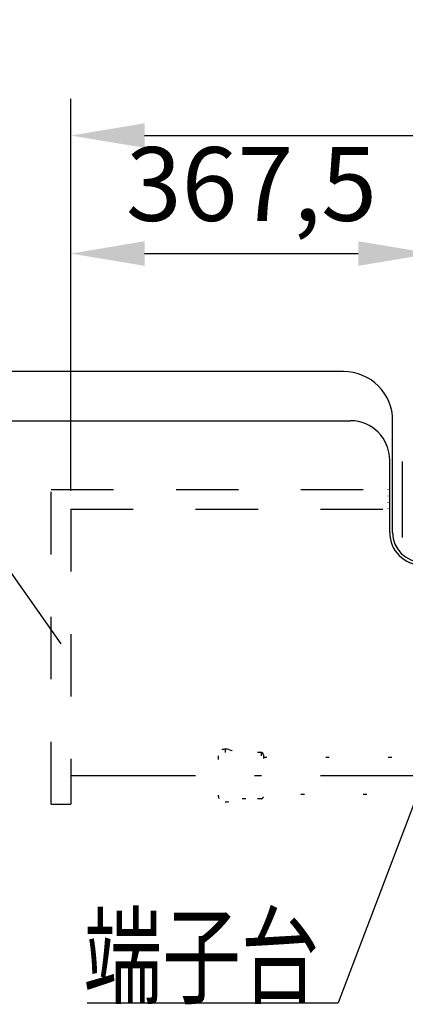
# Model space of a CAD drawing. Units: millimetres. Extents: x 19067 to 27690, y 5 to 6000.
# Drawn here: x 20435 to 20827, y 3681 to 4682 of the extents above; entities that cross this region are included whole.
import ezdxf
from ezdxf.enums import TextEntityAlignment as Align

# ---------------------------------------------------------------- set-up
doc = ezdxf.new("R2010")
doc.units = ezdxf.units.MM
for name, pattern in [('DASHDOT', [25.4, 12.7, -6, 0.7, -6]), ('DASHED', [12.7, 6.35, -6.35]), ('DOT', [6.35, 0.35, -6])]:
    doc.linetypes.add(name, pattern=pattern)
doc.layers.get('Defpoints').update_dxf_attribs({"color": 4})
doc.layers.add('寸法', color=6, linetype='Continuous', lineweight=0)
doc.layers.add('文字', color=7, linetype='Continuous')
doc.styles.get("Standard").update_dxf_attribs({"font": 'romans.shx', "width": 0.7, "bigfont": 'extfont2.shx'})
doc.dimstyles.new('外観図', dxfattribs={"dimscale": 30, "dimtxt": 2.5, "dimasz": 2.5, "dimexe": 1.25, "dimexo": 0.625, "dimtad": 1, "dimdec": 1, "dimtxsty": 'Standard', "dimcen": 2.5, "dimclrd": 6, "dimclre": 6, "dimclrt": 4, "dimadec": 0, "dimazin": 0, "dimtfac": 1, "dimtdec": 1, "dimtmove": 0, "dimatfit": 3, "dimldrblk": 'NONE', "dimfxl": 1, "dimarcsym": 0})

# ---------------------------------------------------------------- blocks, each defined once
blk = doc.blocks.new('*D26')
at = {"layer": 'Defpoints', "color": 0}
for p in [(24786.7, 4564.4), (20486.7, 4184.4), (24786.7, 4184.4)]:
    blk.add_point(p, dxfattribs=at)
at = {"layer": '寸法', "color": 6, "lineweight": -2}
for p, q in [((20486.7, 4203.1), (20486.7, 4601.9)), ((24786.7, 4203.1), (24786.7, 4601.9)), ((20561.7, 4564.4), (24711.7, 4564.4))]:
    blk.add_line(p, q, dxfattribs=at)
at = {"layer": '寸法', "color": 6}
for points in [[(20561.7, 4576.9), (20561.7, 4551.9), (20486.7, 4564.4)], [(24711.7, 4576.9), (24711.7, 4551.9), (24786.7, 4564.4)]]:
    blk.add_solid(points, dxfattribs=at)
at = {"layer": '寸法', "color": 4, "insert": (22636.7, 4628.3), "char_height": 75, "attachment_point": 5}
blk.add_mtext('ﾎﾞｯｸｽ内寸 4300(ﾊﾞﾄﾝ長+300)', dxfattribs=at)
blk = doc.blocks.new('_None')
blk = doc.blocks.new('*D27')
at = {"layer": 'Defpoints', "color": 0}
for p in [(20854.2, 4444.4), (20486.7, 4184.4), (20854.2, 4184.4)]:
    blk.add_point(p, dxfattribs=at)
at = {"layer": '寸法', "color": 6, "lineweight": -2}
for p, q in [((20486.7, 4203.1), (20486.7, 4481.9)), ((20854.2, 4203.1), (20854.2, 4481.9)), ((20561.7, 4444.4), (20779.2, 4444.4))]:
    blk.add_line(p, q, dxfattribs=at)
at = {"layer": '寸法', "color": 6}
for points in [[(20561.7, 4456.9), (20561.7, 4431.9), (20486.7, 4444.4)], [(20779.2, 4456.9), (20779.2, 4431.9), (20854.2, 4444.4)]]:
    blk.add_solid(points, dxfattribs=at)
at = {"layer": '寸法', "color": 4, "insert": (20670.4, 4505.4), "char_height": 75, "attachment_point": 5}
blk.add_mtext('367,5', dxfattribs=at)

msp = doc.modelspace()

# ---------------------------------------------------------------- linework, layer by layer
at = {"color": 4, "linetype": 'Continuous'}
for p, q in [((20476.835, 4047.333), (20112.542, 4564.395)), ((20824.164, 4155.597), (20824.164, 4232.803)), ((20931.563, 4136.97), (20758.619, 3682.278)), ((20503.358, 3682.278), (20758.619, 3682.278))]:
    msp.add_line(p, q, dxfattribs=at)
at = {"color": 2, "linetype": 'Continuous'}
for p, q in [((20764.164, 4324.395), (19895.259, 4324.395)), ((20095.259, 4274.395), (20771.164, 4274.395)), ((20814.164, 4160.65), (20814.164, 4274.395)), ((20811.164, 4160.65), (20811.164, 4234.395))]:
    msp.add_line(p, q, dxfattribs=at)
at = {"color": 4, "linetype": 'DASHED', "ltscale": 10}
for p, q in [((20466.664, 3884.395), (20466.664, 4204.395)), ((20466.664, 4204.395), (24806.664, 4204.395)), ((20486.664, 4184.395), (20486.664, 3884.395)), ((20486.664, 4184.395), (24786.664, 4184.395)), ((20466.664, 3884.395), (20486.664, 3884.395))]:
    msp.add_line(p, q, dxfattribs=at)
at = {"color": 2, "linetype": 'DOT'}
msp.add_line((20809.164, 4204.395), (20809.164, 4184.395), dxfattribs=at)
at = {"color": 7, "linetype": 'DOT', "ltscale": 10}
for p, q in [((20643.664, 3940.395), (20643.664, 3886.395)), ((20646.164, 3940.395), (20643.664, 3940.395)), ((20647.496, 3939.91), (20646.164, 3940.395)), ((20680.164, 3936.895), (20664.597, 3936.895)), ((20680.164, 3936.895), (20680.164, 3889.895)), ((20636.664, 3933.395), (20636.664, 3893.395)), ((20682.664, 3934.395), (20682.664, 3892.395)), ((20682.664, 3932.319), (21359.274, 3932.319)), ((20646.164, 3886.395), (20643.664, 3886.395)), ((20647.496, 3886.879), (20646.164, 3886.395)), ((20680.164, 3889.895), (20664.597, 3889.895)), ((21359.274, 3894.319), (20682.664, 3894.319))]:
    msp.add_line(p, q, dxfattribs=at)
at = {"color": 4, "linetype": 'DASHDOT', "ltscale": 10}
msp.add_line((20486.664, 3913.395), (24786.664, 3913.395), dxfattribs=at)
at = {"color": 2, "linetype": 'Continuous'}
for centre, radius, start, end in [((20764.164, 4274.395), 50, 0, 90), ((20771.164, 4234.395), 40, 0, 90), ((20844.164, 4160.65), 33, 180, 270), ((20844.164, 4160.65), 30, 180, 270)]:
    msp.add_arc(centre, radius, start, end, dxfattribs=at)
at = {"color": 7, "linetype": 'DOT', "ltscale": 10}
for centre, radius, start, end in [((20643.664, 3933.395), 7, 90, 180), ((20664.597, 3986.895), 50, 250, 270), ((20680.164, 3934.395), 2.5, 0, 90), ((20643.664, 3893.395), 7, 180, 270), ((20664.597, 3839.895), 50, 90, 110), ((20680.164, 3892.395), 2.5, 270, 0)]:
    msp.add_arc(centre, radius, start, end, dxfattribs=at)

# ---------------------------------------------------------------- texts
at = {"layer": '文字', "color": 7, "width": 0.9}
msp.add_text('端子台', height=80, dxfattribs=at).set_placement((20499.549, 3689.887), (20739.549, 3689.887), align=Align.FIT)

# ---------------------------------------------------------------- dimensions: what is measured, and where the dimension line sits
at = {"layer": '寸法'}
dim = msp.add_linear_dim(base=(24786.664, 4564.395), p1=(20486.664, 4184.395), p2=(24786.664, 4184.395), text='ﾎﾞｯｸｽ内寸 <>(ﾊﾞﾄﾝ長+300)', dimstyle='外観図', dxfattribs=at)
dim.commit()
dim.dimension.update_dxf_attribs({"geometry": '*D26', "text_midpoint": (22636.664, 4628.259)})
dim = msp.add_linear_dim(base=(20854.164, 4444.395), p1=(20486.664, 4184.395), p2=(20854.164, 4184.395), dimstyle='外観図', dxfattribs=at)
dim.commit()
dim.dimension.update_dxf_attribs({"geometry": '*D27', "text_midpoint": (20670.414, 4505.404)})

doc.saveas('drawing.dxf')
